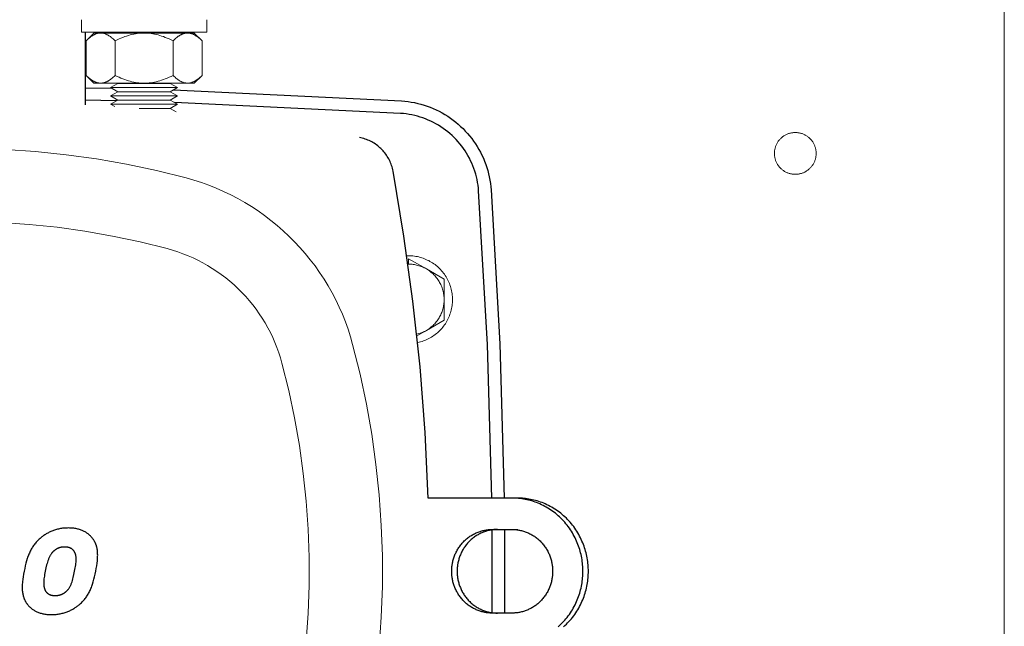
# Model space of a CAD drawing. Units: millimetres. Extents: x -1752 to 4008, y -2030 to 3600.
# Drawn here: x 1344 to 1580, y 2793 to 2938 of the extents above; entities that cross this region are included whole.
import ezdxf

# ---------------------------------------------------------------- set-up
doc = ezdxf.new("R2010")
doc.units = ezdxf.units.MM
doc.layers.add('Make2D$Visible$Curves$0', color=254, linetype='Continuous', lineweight=0, true_color=0xbebebe)
doc.layers.add('Make2D$Visible$Curves$3DCPCOLOR254', color=7, linetype='Continuous', lineweight=0, true_color=0xd6d6d6)
for name, color, linetype, true_color in [('Make2D$Visible$Curves$1', 7, 'Continuous', 0x000000), ('Make2D$Visible$Curves$2', 7, 'Continuous', 0x000000), ('Make2D$Visible$Curves$3', 7, 'Continuous', 0x000000), ('Make2D$Visible$Curves$3DCPCOLOR250', 250, 'Continuous', 0x333333)]:
    doc.layers.add(name, color=color, linetype=linetype, true_color=true_color)

msp = doc.modelspace()

# ---------------------------------------------------------------- linework, layer by layer
at = {"layer": 'Make2D$Visible$Curves$0', "color": 0}
for points in [[(1359.23, 2935.38), (1359.23, 2938.38)], [(1389.23, 2938.38), (1389.23, 2935.38)], [(1359.23, 2935.38), (1374.23, 2935.38)], [(1363.84, 2935.18), (1363.73, 2935.18), (1363.63, 2935.18), (1363.53, 2935.17), (1363.42, 2935.16), (1363.32, 2935.14), (1363.22, 2935.12), (1363.11, 2935.1), (1363.01, 2935.07), (1362.9, 2935.04), (1362.8, 2935.01), (1362.7, 2934.97), (1362.59, 2934.93), (1362.49, 2934.88), (1362.38, 2934.84), (1362.28, 2934.78), (1362.17, 2934.73), (1362.06, 2934.67), (1361.96, 2934.61), (1361.85, 2934.54), (1361.74, 2934.47), (1361.63, 2934.4), (1361.52, 2934.32), (1361.41, 2934.24), (1361.3, 2934.15), (1361.08, 2933.97), (1360.85, 2933.77), (1360.61, 2933.56), (1360.37, 2933.33)], [(1360.37, 2933.33), (1362.23, 2935.18)], [(1362.23, 2935.18), (1363.84, 2935.18)], [(1367.3, 2933.33), (1367.06, 2933.56), (1366.83, 2933.77), (1366.6, 2933.97), (1366.38, 2934.15), (1366.27, 2934.24), (1366.16, 2934.32), (1366.05, 2934.4), (1365.94, 2934.47), (1365.83, 2934.54), (1365.72, 2934.61), (1365.61, 2934.67), (1365.51, 2934.73), (1365.4, 2934.78), (1365.3, 2934.84), (1365.19, 2934.88), (1365.09, 2934.93), (1364.98, 2934.97), (1364.88, 2935.01), (1364.77, 2935.04), (1364.67, 2935.07), (1364.57, 2935.1), (1364.46, 2935.12), (1364.36, 2935.14), (1364.25, 2935.16), (1364.15, 2935.17), (1364.05, 2935.18), (1363.94, 2935.18), (1363.84, 2935.18)], [(1363.84, 2935.18), (1374.23, 2935.18)], [(1374.23, 2935.18), (1373.81, 2935.18), (1373.4, 2935.16), (1372.99, 2935.12), (1372.57, 2935.07), (1372.15, 2935.01), (1371.74, 2934.93), (1371.32, 2934.84), (1370.89, 2934.73), (1370.47, 2934.61), (1370.04, 2934.47), (1369.6, 2934.32), (1369.15, 2934.15), (1368.7, 2933.97), (1368.25, 2933.77), (1367.78, 2933.56), (1367.3, 2933.33)], [(1374.23, 2935.38), (1389.23, 2935.38)], [(1381.16, 2933.33), (1380.68, 2933.56), (1380.22, 2933.77), (1379.76, 2933.97), (1379.31, 2934.15), (1378.86, 2934.32), (1378.43, 2934.47), (1378, 2934.61), (1377.57, 2934.73), (1377.15, 2934.84), (1376.73, 2934.93), (1376.31, 2935.01), (1375.89, 2935.07), (1375.48, 2935.12), (1375.06, 2935.16), (1374.65, 2935.18), (1374.23, 2935.18)], [(1374.23, 2935.18), (1384.62, 2935.18)], [(1384.62, 2935.18), (1384.52, 2935.18), (1384.42, 2935.18), (1384.31, 2935.17), (1384.21, 2935.16), (1384.1, 2935.14), (1384, 2935.12), (1383.9, 2935.1), (1383.79, 2935.07), (1383.69, 2935.04), (1383.59, 2935.01), (1383.48, 2934.97), (1383.38, 2934.93), (1383.27, 2934.88), (1383.17, 2934.84), (1383.06, 2934.78), (1382.95, 2934.73), (1382.85, 2934.67), (1382.74, 2934.61), (1382.63, 2934.54), (1382.53, 2934.47), (1382.42, 2934.4), (1382.31, 2934.32), (1382.2, 2934.24), (1382.09, 2934.15), (1381.86, 2933.97), (1381.63, 2933.77), (1381.4, 2933.56), (1381.16, 2933.33)], [(1388.09, 2933.33), (1387.85, 2933.56), (1387.62, 2933.77), (1387.39, 2933.97), (1387.16, 2934.15), (1387.05, 2934.24), (1386.94, 2934.32), (1386.83, 2934.4), (1386.72, 2934.47), (1386.61, 2934.54), (1386.51, 2934.61), (1386.4, 2934.67), (1386.29, 2934.73), (1386.19, 2934.78), (1386.08, 2934.84), (1385.98, 2934.88), (1385.87, 2934.93), (1385.77, 2934.97), (1385.66, 2935.01), (1385.56, 2935.04), (1385.45, 2935.07), (1385.35, 2935.1), (1385.25, 2935.12), (1385.14, 2935.14), (1385.04, 2935.16), (1384.94, 2935.17), (1384.83, 2935.18), (1384.73, 2935.18), (1384.62, 2935.18)], [(1384.62, 2935.18), (1386.23, 2935.18)], [(1386.23, 2935.18), (1388.09, 2933.33)], [(1360.37, 2933.33), (1360.37, 2925.04)], [(1367.3, 2933.33), (1367.3, 2925.04)], [(1381.16, 2933.33), (1381.16, 2925.04)], [(1388.09, 2925.04), (1388.09, 2933.33)], [(1360.37, 2925.04), (1360.61, 2924.81), (1360.85, 2924.59), (1361.08, 2924.4), (1361.3, 2924.21), (1361.41, 2924.13), (1361.52, 2924.05), (1361.63, 2923.97), (1361.74, 2923.9), (1361.85, 2923.83), (1361.96, 2923.76), (1362.06, 2923.7), (1362.17, 2923.64), (1362.28, 2923.58), (1362.38, 2923.53), (1362.49, 2923.49), (1362.59, 2923.44), (1362.7, 2923.4), (1362.8, 2923.36), (1362.9, 2923.33), (1363.01, 2923.3), (1363.11, 2923.27), (1363.22, 2923.25), (1363.32, 2923.23), (1363.42, 2923.21), (1363.53, 2923.2), (1363.63, 2923.19), (1363.73, 2923.19), (1363.84, 2923.18)], [(1362.23, 2923.18), (1360.37, 2925.04)], [(1363.84, 2923.18), (1362.23, 2923.18)], [(1363.84, 2923.18), (1363.94, 2923.19), (1364.05, 2923.19), (1364.15, 2923.2), (1364.25, 2923.21), (1364.36, 2923.23), (1364.46, 2923.25), (1364.57, 2923.27), (1364.67, 2923.3), (1364.77, 2923.33), (1364.88, 2923.36), (1364.98, 2923.4), (1365.09, 2923.44), (1365.19, 2923.49), (1365.3, 2923.53), (1365.4, 2923.58), (1365.51, 2923.64), (1365.61, 2923.7), (1365.72, 2923.76), (1365.83, 2923.83), (1365.94, 2923.9), (1366.05, 2923.97), (1366.16, 2924.05), (1366.27, 2924.13), (1366.38, 2924.21), (1366.6, 2924.4), (1366.83, 2924.59), (1367.06, 2924.81), (1367.3, 2925.04)], [(1374.23, 2923.18), (1363.84, 2923.18)], [(1366.23, 2922.13), (1367.96, 2923.13)], [(1367.3, 2925.04), (1367.78, 2924.81), (1368.25, 2924.59), (1368.7, 2924.4), (1369.15, 2924.21), (1369.6, 2924.05), (1370.04, 2923.9), (1370.47, 2923.76), (1370.89, 2923.64), (1371.32, 2923.53), (1371.74, 2923.44), (1372.15, 2923.36), (1372.57, 2923.3), (1372.99, 2923.25), (1373.4, 2923.21), (1373.81, 2923.19), (1374.23, 2923.18)], [(1367.96, 2923.13), (1380.5, 2923.13)], [(1374.23, 2923.18), (1374.65, 2923.19), (1375.06, 2923.21), (1375.48, 2923.25), (1375.89, 2923.3), (1376.31, 2923.36), (1376.73, 2923.44), (1377.15, 2923.53), (1377.57, 2923.64), (1378, 2923.76), (1378.43, 2923.9), (1378.86, 2924.05), (1379.31, 2924.21), (1379.76, 2924.4), (1380.22, 2924.59), (1380.68, 2924.81), (1381.16, 2925.04)], [(1384.62, 2923.18), (1374.23, 2923.18)], [(1380.5, 2923.13), (1382.23, 2922.13)], [(1381.16, 2925.04), (1381.4, 2924.81), (1381.63, 2924.59), (1381.86, 2924.4), (1382.09, 2924.21), (1382.2, 2924.13), (1382.31, 2924.05), (1382.42, 2923.97), (1382.53, 2923.9), (1382.63, 2923.83), (1382.74, 2923.76), (1382.85, 2923.7), (1382.95, 2923.64), (1383.06, 2923.58), (1383.17, 2923.53), (1383.27, 2923.49), (1383.38, 2923.44), (1383.48, 2923.4), (1383.59, 2923.36), (1383.69, 2923.33), (1383.79, 2923.3), (1383.9, 2923.27), (1384, 2923.25), (1384.1, 2923.23), (1384.21, 2923.21), (1384.31, 2923.2), (1384.42, 2923.19), (1384.52, 2923.19), (1384.62, 2923.18)], [(1384.62, 2923.18), (1384.73, 2923.19), (1384.83, 2923.19), (1384.94, 2923.2), (1385.04, 2923.21), (1385.14, 2923.23), (1385.25, 2923.25), (1385.35, 2923.27), (1385.45, 2923.3), (1385.56, 2923.33), (1385.66, 2923.36), (1385.77, 2923.4), (1385.87, 2923.44), (1385.98, 2923.49), (1386.08, 2923.53), (1386.19, 2923.58), (1386.29, 2923.64), (1386.4, 2923.7), (1386.51, 2923.76), (1386.61, 2923.83), (1386.72, 2923.9), (1386.83, 2923.97), (1386.94, 2924.05), (1387.05, 2924.13), (1387.16, 2924.21), (1387.39, 2924.4), (1387.62, 2924.59), (1387.85, 2924.81), (1388.09, 2925.04)], [(1386.23, 2923.18), (1384.62, 2923.18)], [(1388.09, 2925.04), (1386.23, 2923.18)], [(1366.23, 2922.13), (1382.23, 2922.13)], [(1367.96, 2921.13), (1366.23, 2922.13)], [(1366.23, 2920.13), (1367.96, 2921.13)], [(1367.96, 2921.13), (1380.5, 2921.13)], [(1382.23, 2922.13), (1380.5, 2921.13)], [(1380.5, 2921.13), (1382.23, 2920.13)], [(1366.23, 2920.13), (1382.23, 2920.13)], [(1367.96, 2919.13), (1366.23, 2920.13)], [(1366.23, 2918.13), (1367.96, 2919.13)], [(1367.96, 2919.13), (1380.5, 2919.13)], [(1382.23, 2920.13), (1380.5, 2919.13)], [(1380.5, 2919.13), (1382.23, 2918.13)], [(1366.23, 2918.13), (1382.23, 2918.13)], [(1367.2, 2917.57), (1366.23, 2918.13)], [(1373.02, 2917.13), (1380.5, 2917.13)], [(1382.23, 2918.13), (1380.5, 2917.13)], [(1380.5, 2917.13), (1381.88, 2916.34)]]:
    msp.add_lwpolyline(points, dxfattribs=at)
at = {"layer": 'Make2D$Visible$Curves$0', "color": 126, "true_color": 0x008060}
for points in [[(1384.3, 2900.5), (1377.2, 2902.26), (1370.03, 2903.78), (1362.82, 2905.05), (1355.57, 2906.07), (1348.29, 2906.83), (1340.98, 2907.34), (1333.66, 2907.6), (1326.34, 2907.6), (1319.02, 2907.34), (1311.71, 2906.83), (1304.43, 2906.07), (1297.18, 2905.05), (1289.97, 2903.78), (1282.8, 2902.26), (1275.7, 2900.5)], [(1424.12, 2860.68), (1423.59, 2862.51), (1423.01, 2864.32), (1422.37, 2866.11), (1421.66, 2867.88), (1420.9, 2869.62), (1420.07, 2871.33), (1419.19, 2873.02), (1418.26, 2874.68), (1417.27, 2876.3), (1416.22, 2877.89), (1415.12, 2879.44), (1413.97, 2880.95), (1412.77, 2882.43), (1411.52, 2883.86), (1410.22, 2885.25), (1408.87, 2886.6), (1407.48, 2887.89), (1406.05, 2889.15), (1404.57, 2890.35), (1403.06, 2891.5), (1401.51, 2892.6), (1399.92, 2893.64), (1398.3, 2894.64), (1396.64, 2895.57), (1394.96, 2896.45), (1393.24, 2897.28), (1391.5, 2898.04), (1389.73, 2898.74), (1387.94, 2899.39), (1386.13, 2899.97), (1384.3, 2900.5)], [(1280.22, 2883.59), (1286.73, 2885.21), (1293.3, 2886.6), (1299.91, 2887.77), (1306.56, 2888.7), (1313.24, 2889.4), (1319.93, 2889.87), (1326.64, 2890.1), (1333.36, 2890.1), (1340.07, 2889.87), (1346.76, 2889.4), (1353.44, 2888.7), (1360.09, 2887.77), (1366.7, 2886.6), (1373.27, 2885.21), (1379.78, 2883.59)], [(1379.78, 2883.59), (1381.04, 2883.23), (1382.29, 2882.83), (1383.52, 2882.38), (1384.74, 2881.9), (1385.94, 2881.37), (1387.12, 2880.8), (1388.28, 2880.2), (1389.42, 2879.55), (1390.54, 2878.87), (1391.64, 2878.15), (1392.7, 2877.39), (1393.75, 2876.6), (1394.76, 2875.77), (1395.75, 2874.91), (1396.71, 2874.01), (1397.63, 2873.09), (1398.53, 2872.13), (1399.39, 2871.14), (1400.22, 2870.13), (1401.01, 2869.08), (1401.77, 2868.02), (1402.49, 2866.92), (1403.17, 2865.8), (1403.82, 2864.66), (1404.43, 2863.5), (1404.99, 2862.32), (1405.52, 2861.12), (1406, 2859.9), (1406.45, 2858.67), (1406.85, 2857.42), (1407.21, 2856.16)], [(1424.12, 2752.08), (1425.88, 2759.18), (1427.4, 2766.35), (1428.67, 2773.56), (1429.69, 2780.81), (1430.45, 2788.09), (1430.96, 2795.4), (1431.22, 2802.72), (1431.22, 2810.04), (1430.96, 2817.36), (1430.45, 2824.66), (1429.69, 2831.95), (1428.67, 2839.2), (1427.4, 2846.41), (1425.88, 2853.58), (1424.12, 2860.68)], [(1407.21, 2856.16), (1408.83, 2849.65), (1410.22, 2843.08), (1411.39, 2836.47), (1412.32, 2829.82), (1413.02, 2823.14), (1413.49, 2816.45), (1413.72, 2809.74), (1413.72, 2803.02), (1413.49, 2796.31), (1413.02, 2789.62), (1412.32, 2782.94), (1411.39, 2776.29), (1410.22, 2769.68), (1408.83, 2763.11), (1407.21, 2756.6)]]:
    msp.add_lwpolyline(points, dxfattribs=at)
at = {"layer": 'Make2D$Visible$Curves$1', "color": 251, "true_color": 0x545454}
for points in [[(1367.64, 2918.94), (1360.15, 2919.1)], [(1435.6, 2915.95), (1381.48, 2918.57)], [(1454.26, 2897.42), (1454.2, 2898.1), (1454.11, 2898.77), (1454.01, 2899.45), (1453.88, 2900.12), (1453.72, 2900.79), (1453.55, 2901.45), (1453.35, 2902.1), (1453.13, 2902.75), (1452.89, 2903.39), (1452.63, 2904.02), (1452.34, 2904.64), (1452.04, 2905.25), (1451.71, 2905.85), (1451.36, 2906.44), (1451, 2907.01), (1450.61, 2907.58), (1450.21, 2908.13), (1449.78, 2908.66), (1449.34, 2909.18), (1448.88, 2909.69), (1448.41, 2910.18), (1447.91, 2910.65), (1447.4, 2911.11), (1446.88, 2911.55), (1446.34, 2911.97), (1445.79, 2912.37), (1445.22, 2912.75), (1444.64, 2913.11), (1444.05, 2913.46), (1443.45, 2913.78), (1442.84, 2914.08), (1442.22, 2914.36), (1441.58, 2914.62), (1440.94, 2914.86), (1440.29, 2915.08), (1439.64, 2915.27), (1438.98, 2915.44), (1438.31, 2915.59), (1437.64, 2915.71), (1436.96, 2915.82), (1436.29, 2915.89), (1435.6, 2915.95)], [(1433.78, 2902.13), (1433.72, 2902.47), (1433.64, 2902.81), (1433.54, 2903.14), (1433.44, 2903.47), (1433.33, 2903.79), (1433.2, 2904.12), (1433.07, 2904.43), (1432.92, 2904.75), (1432.76, 2905.05), (1432.59, 2905.35), (1432.41, 2905.65), (1432.23, 2905.94), (1432.03, 2906.22), (1431.82, 2906.5), (1431.6, 2906.76), (1431.38, 2907.02), (1431.14, 2907.28), (1430.9, 2907.52), (1430.64, 2907.75), (1430.38, 2907.98), (1430.12, 2908.2), (1429.84, 2908.41), (1429.56, 2908.61), (1429.27, 2908.79), (1428.97, 2908.97), (1428.67, 2909.14), (1428.37, 2909.3), (1428.05, 2909.45), (1427.74, 2909.58), (1427.42, 2909.71), (1427.09, 2909.82), (1426.76, 2909.92), (1426.43, 2910.02), (1426.09, 2910.09), (1425.75, 2910.16)], [(1442.21, 2823.88), (1441.46, 2839.62), (1440.24, 2855.32), (1438.55, 2870.99), (1436.4, 2886.6), (1433.78, 2902.13)], [(1457.38, 2823.88), (1456.35, 2860.67), (1454.26, 2897.42)], [(1444.18, 2823.88), (1442.21, 2823.88)], [(1445.48, 2823.88), (1444.18, 2823.88)], [(1462.3, 2823.88), (1445.48, 2823.88)], [(1479.21, 2806.38), (1479.2, 2806.77), (1479.19, 2807.16), (1479.17, 2807.55), (1479.14, 2807.95), (1479.1, 2808.35), (1479.05, 2808.75), (1478.99, 2809.16), (1478.92, 2809.56), (1478.85, 2809.97), (1478.76, 2810.38), (1478.66, 2810.79), (1478.55, 2811.19), (1478.44, 2811.6), (1478.31, 2812.01), (1478.17, 2812.42), (1478.02, 2812.82), (1477.86, 2813.22), (1477.69, 2813.62), (1477.51, 2814.02), (1477.32, 2814.42), (1477.12, 2814.81), (1476.9, 2815.2), (1476.68, 2815.58), (1476.45, 2815.96), (1476.21, 2816.33), (1475.96, 2816.69), (1475.7, 2817.06), (1475.43, 2817.41), (1475.15, 2817.76), (1474.86, 2818.1), (1474.56, 2818.43), (1474.25, 2818.75), (1473.94, 2819.07), (1473.62, 2819.38), (1473.29, 2819.68), (1472.96, 2819.97), (1472.61, 2820.25), (1472.27, 2820.52), (1471.91, 2820.78), (1471.55, 2821.03), (1471.19, 2821.27), (1470.82, 2821.5), (1470.44, 2821.72), (1470.07, 2821.92), (1469.68, 2822.12), (1469.3, 2822.31), (1468.91, 2822.49), (1468.52, 2822.65), (1468.13, 2822.81), (1467.74, 2822.95), (1467.35, 2823.08), (1466.95, 2823.2), (1466.56, 2823.32), (1466.16, 2823.42), (1465.77, 2823.51), (1465.38, 2823.59), (1464.99, 2823.66), (1464.6, 2823.72), (1464.21, 2823.77), (1463.82, 2823.81), (1463.44, 2823.84), (1463.06, 2823.86), (1462.68, 2823.88), (1462.3, 2823.88)], [(1463.6, 2823.88), (1462.3, 2823.88)], [(1480.5, 2806.38), (1480.5, 2806.77), (1480.48, 2807.16), (1480.46, 2807.55), (1480.43, 2807.95), (1480.39, 2808.35), (1480.34, 2808.75), (1480.29, 2809.16), (1480.22, 2809.56), (1480.14, 2809.97), (1480.05, 2810.38), (1479.96, 2810.79), (1479.85, 2811.19), (1479.73, 2811.6), (1479.6, 2812.01), (1479.46, 2812.42), (1479.31, 2812.82), (1479.15, 2813.22), (1478.98, 2813.62), (1478.8, 2814.02), (1478.61, 2814.42), (1478.41, 2814.81), (1478.2, 2815.2), (1477.98, 2815.58), (1477.74, 2815.96), (1477.5, 2816.33), (1477.25, 2816.69), (1476.99, 2817.06), (1476.72, 2817.41), (1476.44, 2817.76), (1476.15, 2818.1), (1475.85, 2818.43), (1475.55, 2818.75), (1475.24, 2819.07), (1474.91, 2819.38), (1474.59, 2819.68), (1474.25, 2819.97), (1473.91, 2820.25), (1473.56, 2820.52), (1473.21, 2820.78), (1472.85, 2821.03), (1472.48, 2821.27), (1472.11, 2821.5), (1471.74, 2821.72), (1471.36, 2821.92), (1470.98, 2822.12), (1470.59, 2822.31), (1470.21, 2822.49), (1469.82, 2822.65), (1469.43, 2822.81), (1469.04, 2822.95), (1468.64, 2823.08), (1468.25, 2823.2), (1467.85, 2823.32), (1467.46, 2823.42), (1467.07, 2823.51), (1466.67, 2823.59), (1466.28, 2823.66), (1465.89, 2823.72), (1465.5, 2823.77), (1465.12, 2823.81), (1464.73, 2823.84), (1464.35, 2823.86), (1463.97, 2823.88), (1463.6, 2823.88)], [(1447.81, 2806.38), (1447.82, 2806.6), (1447.82, 2806.83), (1447.84, 2807.05), (1447.85, 2807.28), (1447.87, 2807.51), (1447.9, 2807.74), (1447.94, 2807.97), (1447.97, 2808.2), (1448.02, 2808.43), (1448.07, 2808.66), (1448.12, 2808.9), (1448.19, 2809.13), (1448.25, 2809.36), (1448.33, 2809.6), (1448.41, 2809.83), (1448.49, 2810.06), (1448.58, 2810.29), (1448.68, 2810.52), (1448.78, 2810.75), (1448.89, 2810.97), (1449.01, 2811.2), (1449.13, 2811.42), (1449.26, 2811.64), (1449.39, 2811.85), (1449.53, 2812.06), (1449.67, 2812.27), (1449.82, 2812.48), (1449.97, 2812.68), (1450.13, 2812.88), (1450.3, 2813.08), (1450.47, 2813.27), (1450.64, 2813.45), (1450.82, 2813.63), (1451.01, 2813.81), (1451.19, 2813.98), (1451.38, 2814.14), (1451.58, 2814.3), (1451.78, 2814.46), (1451.98, 2814.61), (1452.19, 2814.75), (1452.4, 2814.89), (1452.61, 2815.02), (1452.82, 2815.14), (1453.04, 2815.26), (1453.25, 2815.38), (1453.47, 2815.48), (1453.69, 2815.58), (1453.92, 2815.68), (1454.14, 2815.77), (1454.36, 2815.85), (1454.59, 2815.92), (1454.81, 2815.99), (1455.04, 2816.06), (1455.27, 2816.11), (1455.49, 2816.17), (1455.71, 2816.21), (1455.94, 2816.25), (1456.16, 2816.29), (1456.38, 2816.32), (1456.6, 2816.34), (1456.82, 2816.36), (1457.04, 2816.37), (1457.26, 2816.38), (1457.47, 2816.38)], [(1458.77, 2816.38), (1458.55, 2816.38), (1458.34, 2816.37), (1458.12, 2816.36), (1457.9, 2816.34), (1457.68, 2816.32), (1457.46, 2816.29), (1457.23, 2816.25), (1457.01, 2816.21), (1456.78, 2816.17), (1456.56, 2816.11), (1456.33, 2816.06), (1456.11, 2815.99), (1455.88, 2815.92), (1455.66, 2815.85), (1455.43, 2815.77), (1455.21, 2815.68), (1454.99, 2815.58), (1454.77, 2815.48), (1454.55, 2815.38), (1454.33, 2815.26), (1454.11, 2815.14), (1453.9, 2815.02), (1453.69, 2814.89), (1453.48, 2814.75), (1453.28, 2814.61), (1453.07, 2814.46), (1452.87, 2814.3), (1452.68, 2814.14), (1452.49, 2813.98), (1452.3, 2813.81), (1452.12, 2813.63), (1451.94, 2813.45), (1451.76, 2813.27), (1451.59, 2813.08), (1451.43, 2812.88), (1451.27, 2812.68), (1451.11, 2812.48), (1450.96, 2812.27), (1450.82, 2812.06), (1450.68, 2811.85), (1450.55, 2811.64), (1450.42, 2811.42), (1450.3, 2811.2), (1450.19, 2810.97), (1450.08, 2810.75), (1449.97, 2810.52), (1449.88, 2810.29), (1449.79, 2810.06), (1449.7, 2809.83), (1449.62, 2809.6), (1449.55, 2809.36), (1449.48, 2809.13), (1449.42, 2808.9), (1449.36, 2808.66), (1449.31, 2808.43), (1449.27, 2808.2), (1449.23, 2807.97), (1449.2, 2807.74), (1449.17, 2807.51), (1449.15, 2807.28), (1449.13, 2807.05), (1449.12, 2806.83), (1449.11, 2806.6), (1449.11, 2806.38)], [(1457.46, 2796.38), (1457.46, 2816.38)], [(1457.47, 2816.38), (1462.3, 2816.38)], [(1462.3, 2816.38), (1462.52, 2816.38), (1462.73, 2816.37), (1462.95, 2816.36), (1463.17, 2816.34), (1463.39, 2816.32), (1463.61, 2816.29), (1463.84, 2816.25), (1464.06, 2816.21), (1464.28, 2816.17), (1464.51, 2816.11), (1464.73, 2816.06), (1464.96, 2815.99), (1465.19, 2815.92), (1465.41, 2815.85), (1465.63, 2815.77), (1465.86, 2815.68), (1466.08, 2815.58), (1466.3, 2815.48), (1466.52, 2815.38), (1466.74, 2815.26), (1466.95, 2815.14), (1467.17, 2815.02), (1467.38, 2814.89), (1467.59, 2814.75), (1467.79, 2814.61), (1468, 2814.46), (1468.19, 2814.3), (1468.39, 2814.14), (1468.58, 2813.98), (1468.77, 2813.81), (1468.95, 2813.63), (1469.13, 2813.45), (1469.31, 2813.27), (1469.48, 2813.08), (1469.64, 2812.88), (1469.8, 2812.68), (1469.96, 2812.48), (1470.1, 2812.27), (1470.25, 2812.06), (1470.39, 2811.85), (1470.52, 2811.64), (1470.65, 2811.42), (1470.77, 2811.2), (1470.88, 2810.97), (1470.99, 2810.75), (1471.09, 2810.52), (1471.19, 2810.29), (1471.28, 2810.06), (1471.37, 2809.83), (1471.45, 2809.6), (1471.52, 2809.36), (1471.59, 2809.13), (1471.65, 2808.9), (1471.71, 2808.66), (1471.76, 2808.43), (1471.8, 2808.2), (1471.84, 2807.97), (1471.87, 2807.74), (1471.9, 2807.51), (1471.92, 2807.28), (1471.94, 2807.05), (1471.95, 2806.83), (1471.96, 2806.6), (1471.96, 2806.38)], [(1462.3, 2816.38), (1463.6, 2816.38)], [(1457.47, 2796.38), (1457.26, 2796.38), (1457.04, 2796.39), (1456.82, 2796.4), (1456.6, 2796.42), (1456.38, 2796.44), (1456.16, 2796.47), (1455.94, 2796.51), (1455.71, 2796.55), (1455.49, 2796.59), (1455.27, 2796.64), (1455.04, 2796.7), (1454.81, 2796.77), (1454.59, 2796.84), (1454.36, 2796.91), (1454.14, 2796.99), (1453.92, 2797.08), (1453.69, 2797.18), (1453.47, 2797.28), (1453.25, 2797.38), (1453.04, 2797.5), (1452.82, 2797.62), (1452.61, 2797.74), (1452.4, 2797.87), (1452.19, 2798.01), (1451.98, 2798.15), (1451.78, 2798.3), (1451.58, 2798.46), (1451.38, 2798.62), (1451.19, 2798.78), (1451.01, 2798.95), (1450.82, 2799.13), (1450.64, 2799.31), (1450.47, 2799.49), (1450.3, 2799.68), (1450.13, 2799.88), (1449.97, 2800.08), (1449.82, 2800.28), (1449.67, 2800.48), (1449.53, 2800.69), (1449.39, 2800.91), (1449.26, 2801.12), (1449.13, 2801.34), (1449.01, 2801.56), (1448.89, 2801.79), (1448.78, 2802.01), (1448.68, 2802.24), (1448.58, 2802.47), (1448.49, 2802.7), (1448.41, 2802.93), (1448.33, 2803.16), (1448.25, 2803.39), (1448.19, 2803.63), (1448.12, 2803.86), (1448.07, 2804.09), (1448.02, 2804.33), (1447.97, 2804.56), (1447.94, 2804.79), (1447.9, 2805.02), (1447.87, 2805.25), (1447.85, 2805.48), (1447.84, 2805.71), (1447.82, 2805.93), (1447.82, 2806.16), (1447.81, 2806.38)], [(1449.11, 2806.38), (1449.11, 2806.16), (1449.12, 2805.93), (1449.13, 2805.71), (1449.15, 2805.48), (1449.17, 2805.25), (1449.2, 2805.02), (1449.23, 2804.79), (1449.27, 2804.56), (1449.31, 2804.33), (1449.36, 2804.09), (1449.42, 2803.86), (1449.48, 2803.63), (1449.55, 2803.39), (1449.62, 2803.16), (1449.7, 2802.93), (1449.79, 2802.7), (1449.88, 2802.47), (1449.97, 2802.24), (1450.08, 2802.01), (1450.19, 2801.79), (1450.3, 2801.56), (1450.42, 2801.34), (1450.55, 2801.12), (1450.68, 2800.91), (1450.82, 2800.69), (1450.96, 2800.48), (1451.11, 2800.28), (1451.27, 2800.08), (1451.43, 2799.88), (1451.59, 2799.68), (1451.76, 2799.49), (1451.94, 2799.31), (1452.12, 2799.13), (1452.3, 2798.95), (1452.49, 2798.78), (1452.68, 2798.62), (1452.87, 2798.46), (1453.07, 2798.3), (1453.28, 2798.15), (1453.48, 2798.01), (1453.69, 2797.87), (1453.9, 2797.74), (1454.11, 2797.62), (1454.33, 2797.5), (1454.55, 2797.38), (1454.77, 2797.28), (1454.99, 2797.18), (1455.21, 2797.08), (1455.43, 2796.99), (1455.66, 2796.91), (1455.88, 2796.84), (1456.11, 2796.77), (1456.33, 2796.7), (1456.56, 2796.64), (1456.78, 2796.59), (1457.01, 2796.55), (1457.23, 2796.51), (1457.46, 2796.47), (1457.68, 2796.44), (1457.9, 2796.42), (1458.12, 2796.4), (1458.34, 2796.39), (1458.55, 2796.38), (1458.77, 2796.38)], [(1471.96, 2806.38), (1471.96, 2806.16), (1471.95, 2805.93), (1471.94, 2805.71), (1471.92, 2805.48), (1471.9, 2805.25), (1471.87, 2805.02), (1471.84, 2804.79), (1471.8, 2804.56), (1471.76, 2804.33), (1471.71, 2804.09), (1471.65, 2803.86), (1471.59, 2803.63), (1471.52, 2803.39), (1471.45, 2803.16), (1471.37, 2802.93), (1471.28, 2802.7), (1471.19, 2802.47), (1471.09, 2802.24), (1470.99, 2802.01), (1470.88, 2801.79), (1470.77, 2801.56), (1470.65, 2801.34), (1470.52, 2801.12), (1470.39, 2800.91), (1470.25, 2800.69), (1470.1, 2800.48), (1469.96, 2800.28), (1469.8, 2800.08), (1469.64, 2799.88), (1469.48, 2799.68), (1469.31, 2799.49), (1469.13, 2799.31), (1468.95, 2799.13), (1468.77, 2798.95), (1468.58, 2798.78), (1468.39, 2798.62), (1468.19, 2798.46), (1468, 2798.3), (1467.79, 2798.15), (1467.59, 2798.01), (1467.38, 2797.87), (1467.17, 2797.74), (1466.95, 2797.62), (1466.74, 2797.5), (1466.52, 2797.38), (1466.3, 2797.28), (1466.08, 2797.18), (1465.86, 2797.08), (1465.63, 2796.99), (1465.41, 2796.91), (1465.19, 2796.84), (1464.96, 2796.77), (1464.73, 2796.7), (1464.51, 2796.64), (1464.28, 2796.59), (1464.06, 2796.55), (1463.84, 2796.51), (1463.61, 2796.47), (1463.39, 2796.44), (1463.17, 2796.42), (1462.95, 2796.4), (1462.73, 2796.39), (1462.52, 2796.38), (1462.3, 2796.38)], [(1473.29, 2793.08), (1473.62, 2793.38), (1473.94, 2793.69), (1474.25, 2794.01), (1474.56, 2794.33), (1474.86, 2794.66), (1475.15, 2795), (1475.43, 2795.35), (1475.7, 2795.7), (1475.96, 2796.06), (1476.21, 2796.43), (1476.45, 2796.8), (1476.68, 2797.18), (1476.9, 2797.56), (1477.12, 2797.95), (1477.32, 2798.34), (1477.51, 2798.74), (1477.69, 2799.13), (1477.86, 2799.53), (1478.02, 2799.94), (1478.17, 2800.34), (1478.31, 2800.75), (1478.44, 2801.16), (1478.55, 2801.56), (1478.66, 2801.97), (1478.76, 2802.38), (1478.85, 2802.79), (1478.92, 2803.2), (1478.99, 2803.6), (1479.05, 2804), (1479.1, 2804.41), (1479.14, 2804.81), (1479.17, 2805.2), (1479.19, 2805.6), (1479.2, 2805.99), (1479.21, 2806.38)], [(1474.59, 2793.08), (1474.91, 2793.38), (1475.24, 2793.69), (1475.55, 2794.01), (1475.85, 2794.33), (1476.15, 2794.66), (1476.44, 2795), (1476.72, 2795.35), (1476.99, 2795.7), (1477.25, 2796.06), (1477.5, 2796.43), (1477.74, 2796.8), (1477.98, 2797.18), (1478.2, 2797.56), (1478.41, 2797.95), (1478.61, 2798.34), (1478.8, 2798.74), (1478.98, 2799.13), (1479.15, 2799.53), (1479.31, 2799.94), (1479.46, 2800.34), (1479.6, 2800.75), (1479.73, 2801.16), (1479.85, 2801.56), (1479.96, 2801.97), (1480.05, 2802.38), (1480.14, 2802.79), (1480.22, 2803.2), (1480.29, 2803.6), (1480.34, 2804), (1480.39, 2804.41), (1480.43, 2804.81), (1480.46, 2805.2), (1480.48, 2805.6), (1480.5, 2805.99), (1480.5, 2806.38)], [(1462.3, 2796.38), (1457.47, 2796.38)]]:
    msp.add_lwpolyline(points, dxfattribs=at)
at = {"layer": 'Make2D$Visible$Curves$2', "color": 7, "true_color": 0xffffff}
for points in [[(1356.09, 2816.74), (1355.81, 2816.73), (1355.54, 2816.72), (1355.27, 2816.71), (1355.01, 2816.69), (1354.74, 2816.66), (1354.49, 2816.62), (1354.24, 2816.58), (1353.99, 2816.53), (1353.74, 2816.48), (1353.51, 2816.43), (1353.27, 2816.37), (1353.04, 2816.3), (1352.82, 2816.23), (1352.59, 2816.15), (1352.38, 2816.07), (1352.16, 2815.99), (1351.96, 2815.9), (1351.75, 2815.81), (1351.55, 2815.72), (1351.36, 2815.62), (1351.17, 2815.52), (1350.98, 2815.41), (1350.8, 2815.31), (1350.62, 2815.2), (1350.45, 2815.08), (1350.28, 2814.97), (1350.11, 2814.85), (1349.95, 2814.74), (1349.8, 2814.62), (1349.64, 2814.5), (1349.5, 2814.37), (1349.35, 2814.25)], [(1361.9, 2814.25), (1361.81, 2814.37), (1361.71, 2814.5), (1361.6, 2814.62), (1361.49, 2814.74), (1361.38, 2814.85), (1361.26, 2814.97), (1361.13, 2815.08), (1361, 2815.2), (1360.86, 2815.31), (1360.72, 2815.41), (1360.57, 2815.52), (1360.42, 2815.62), (1360.26, 2815.72), (1360.1, 2815.81), (1359.93, 2815.9), (1359.75, 2815.99), (1359.57, 2816.07), (1359.38, 2816.15), (1359.19, 2816.23), (1358.99, 2816.3), (1358.78, 2816.37), (1358.57, 2816.43), (1358.35, 2816.48), (1358.12, 2816.53), (1357.89, 2816.58), (1357.65, 2816.62), (1357.41, 2816.66), (1357.16, 2816.69), (1356.9, 2816.71), (1356.64, 2816.72), (1356.37, 2816.73), (1356.09, 2816.74)], [(1349.35, 2814.25), (1349.15, 2814.07), (1348.96, 2813.89), (1348.77, 2813.7), (1348.59, 2813.52), (1348.41, 2813.33), (1348.25, 2813.13), (1348.09, 2812.93), (1347.93, 2812.73), (1347.78, 2812.53), (1347.64, 2812.32), (1347.5, 2812.11), (1347.37, 2811.89), (1347.24, 2811.67), (1347.12, 2811.45), (1347, 2811.22), (1346.89, 2810.98), (1346.78, 2810.74), (1346.68, 2810.49), (1346.57, 2810.24), (1346.48, 2809.99), (1346.38, 2809.72), (1346.29, 2809.46), (1346.12, 2808.9), (1345.96, 2808.32), (1345.81, 2807.71), (1345.67, 2807.07), (1345.54, 2806.4)], [(1355.21, 2812.19), (1355.11, 2812.19), (1355.02, 2812.19), (1354.93, 2812.18), (1354.84, 2812.18), (1354.75, 2812.17), (1354.66, 2812.16), (1354.58, 2812.15), (1354.49, 2812.13), (1354.4, 2812.12), (1354.32, 2812.1), (1354.24, 2812.08), (1354.16, 2812.06), (1354.08, 2812.04), (1354, 2812.01), (1353.92, 2811.99), (1353.84, 2811.96), (1353.76, 2811.93), (1353.69, 2811.9), (1353.61, 2811.87), (1353.54, 2811.84), (1353.46, 2811.8), (1353.39, 2811.76), (1353.32, 2811.72), (1353.25, 2811.68), (1353.18, 2811.64), (1353.11, 2811.6), (1353.04, 2811.55), (1352.97, 2811.5), (1352.9, 2811.45), (1352.84, 2811.4), (1352.77, 2811.35), (1352.7, 2811.3)], [(1357.4, 2811.3), (1357.36, 2811.35), (1357.31, 2811.4), (1357.27, 2811.45), (1357.22, 2811.5), (1357.17, 2811.55), (1357.11, 2811.6), (1357.06, 2811.64), (1357.01, 2811.68), (1356.95, 2811.72), (1356.89, 2811.76), (1356.83, 2811.8), (1356.77, 2811.84), (1356.71, 2811.87), (1356.64, 2811.9), (1356.58, 2811.93), (1356.51, 2811.96), (1356.44, 2811.99), (1356.37, 2812.01), (1356.3, 2812.04), (1356.22, 2812.06), (1356.15, 2812.08), (1356.07, 2812.1), (1355.99, 2812.12), (1355.91, 2812.13), (1355.83, 2812.15), (1355.75, 2812.16), (1355.66, 2812.17), (1355.57, 2812.18), (1355.49, 2812.18), (1355.39, 2812.19), (1355.3, 2812.19), (1355.21, 2812.19)], [(1362.67, 2806.4), (1362.79, 2807.07), (1362.9, 2807.71), (1362.99, 2808.32), (1363.05, 2808.9), (1363.08, 2809.18), (1363.1, 2809.46), (1363.11, 2809.72), (1363.12, 2809.99), (1363.13, 2810.24), (1363.12, 2810.49), (1363.11, 2810.74), (1363.1, 2810.98), (1363.08, 2811.22), (1363.05, 2811.45), (1363.01, 2811.67), (1362.97, 2811.89), (1362.92, 2812.11), (1362.9, 2812.22), (1362.87, 2812.32), (1362.84, 2812.43), (1362.81, 2812.53), (1362.77, 2812.63), (1362.74, 2812.73), (1362.7, 2812.83), (1362.66, 2812.93), (1362.62, 2813.03), (1362.58, 2813.13), (1362.53, 2813.23), (1362.48, 2813.33), (1362.43, 2813.42), (1362.38, 2813.52), (1362.33, 2813.61), (1362.28, 2813.7), (1362.22, 2813.8), (1362.16, 2813.89), (1362.1, 2813.98), (1362.04, 2814.07), (1361.97, 2814.16), (1361.9, 2814.25)], [(1352.7, 2811.3), (1352.65, 2811.25), (1352.59, 2811.2), (1352.53, 2811.14), (1352.48, 2811.09), (1352.42, 2811.04), (1352.37, 2810.98), (1352.32, 2810.93), (1352.27, 2810.87), (1352.22, 2810.81), (1352.17, 2810.75), (1352.12, 2810.69), (1352.08, 2810.63), (1351.99, 2810.51), (1351.9, 2810.38), (1351.82, 2810.25), (1351.74, 2810.12), (1351.66, 2809.98), (1351.59, 2809.84), (1351.52, 2809.69), (1351.45, 2809.55), (1351.39, 2809.4), (1351.33, 2809.24), (1351.27, 2809.08), (1351.21, 2808.92), (1351.11, 2808.59), (1351.01, 2808.25), (1350.91, 2807.9), (1350.74, 2807.17), (1350.59, 2806.4)], [(1357.62, 2806.4), (1357.76, 2807.17), (1357.82, 2807.54), (1357.88, 2807.9), (1357.92, 2808.25), (1357.95, 2808.59), (1357.97, 2808.76), (1357.97, 2808.92), (1357.98, 2809.08), (1357.98, 2809.24), (1357.98, 2809.4), (1357.97, 2809.55), (1357.97, 2809.69), (1357.95, 2809.84), (1357.93, 2809.98), (1357.92, 2810.05), (1357.91, 2810.12), (1357.9, 2810.19), (1357.88, 2810.25), (1357.87, 2810.32), (1357.85, 2810.38), (1357.83, 2810.45), (1357.82, 2810.51), (1357.79, 2810.57), (1357.77, 2810.63), (1357.75, 2810.69), (1357.73, 2810.75), (1357.7, 2810.81), (1357.67, 2810.87), (1357.64, 2810.93), (1357.62, 2810.98), (1357.58, 2811.04), (1357.55, 2811.09), (1357.52, 2811.14), (1357.48, 2811.2), (1357.44, 2811.25), (1357.4, 2811.3)], [(1345.54, 2806.4), (1345.41, 2805.72), (1345.3, 2805.08), (1345.22, 2804.46), (1345.15, 2803.88), (1345.12, 2803.59), (1345.1, 2803.32), (1345.09, 2803.05), (1345.08, 2802.78), (1345.07, 2802.52), (1345.08, 2802.27), (1345.09, 2802.02), (1345.1, 2801.78), (1345.12, 2801.55), (1345.15, 2801.32), (1345.19, 2801.09), (1345.23, 2800.87), (1345.27, 2800.65), (1345.3, 2800.55), (1345.33, 2800.44), (1345.36, 2800.33), (1345.39, 2800.23), (1345.43, 2800.13), (1345.46, 2800.03), (1345.5, 2799.93), (1345.54, 2799.83), (1345.58, 2799.73), (1345.62, 2799.63), (1345.67, 2799.53), (1345.72, 2799.43), (1345.76, 2799.34), (1345.82, 2799.24), (1345.87, 2799.15), (1345.92, 2799.06), (1345.98, 2798.96), (1346.04, 2798.87), (1346.1, 2798.78), (1346.16, 2798.69), (1346.23, 2798.6), (1346.3, 2798.51)], [(1350.59, 2806.4), (1350.44, 2805.63), (1350.38, 2805.25), (1350.33, 2804.89), (1350.28, 2804.54), (1350.25, 2804.19), (1350.24, 2804.02), (1350.23, 2803.86), (1350.22, 2803.7), (1350.22, 2803.54), (1350.22, 2803.38), (1350.23, 2803.23), (1350.24, 2803.08), (1350.25, 2802.93), (1350.27, 2802.79), (1350.28, 2802.72), (1350.29, 2802.65), (1350.3, 2802.58), (1350.32, 2802.51), (1350.33, 2802.45), (1350.35, 2802.38), (1350.37, 2802.32), (1350.38, 2802.25), (1350.4, 2802.19), (1350.43, 2802.13), (1350.45, 2802.07), (1350.47, 2802.01), (1350.5, 2801.95), (1350.53, 2801.89), (1350.55, 2801.83), (1350.58, 2801.78), (1350.61, 2801.72), (1350.65, 2801.67), (1350.68, 2801.62), (1350.72, 2801.56), (1350.75, 2801.51), (1350.79, 2801.46)], [(1355.49, 2801.46), (1355.55, 2801.51), (1355.61, 2801.56), (1355.67, 2801.62), (1355.72, 2801.67), (1355.77, 2801.72), (1355.83, 2801.78), (1355.88, 2801.83), (1355.93, 2801.89), (1355.98, 2801.95), (1356.03, 2802.01), (1356.07, 2802.07), (1356.12, 2802.13), (1356.21, 2802.25), (1356.3, 2802.38), (1356.38, 2802.51), (1356.46, 2802.65), (1356.54, 2802.79), (1356.61, 2802.93), (1356.68, 2803.08), (1356.75, 2803.23), (1356.81, 2803.38), (1356.87, 2803.54), (1356.93, 2803.7), (1356.99, 2803.86), (1357.1, 2804.19), (1357.2, 2804.54), (1357.29, 2804.89), (1357.46, 2805.63), (1357.62, 2806.4)], [(1358.84, 2798.51), (1359.05, 2798.69), (1359.24, 2798.87), (1359.43, 2799.06), (1359.61, 2799.24), (1359.78, 2799.43), (1359.95, 2799.63), (1360.11, 2799.83), (1360.27, 2800.03), (1360.42, 2800.23), (1360.56, 2800.44), (1360.7, 2800.65), (1360.83, 2800.87), (1360.96, 2801.09), (1361.08, 2801.32), (1361.2, 2801.55), (1361.31, 2801.78), (1361.42, 2802.02), (1361.52, 2802.27), (1361.63, 2802.52), (1361.72, 2802.78), (1361.82, 2803.05), (1361.91, 2803.32), (1362.08, 2803.88), (1362.24, 2804.46), (1362.39, 2805.08), (1362.53, 2805.72), (1362.67, 2806.4)], [(1350.79, 2801.46), (1350.84, 2801.41), (1350.88, 2801.36), (1350.93, 2801.31), (1350.98, 2801.26), (1351.03, 2801.21), (1351.08, 2801.16), (1351.13, 2801.12), (1351.19, 2801.08), (1351.24, 2801.04), (1351.3, 2801), (1351.36, 2800.96), (1351.42, 2800.92), (1351.48, 2800.89), (1351.54, 2800.86), (1351.6, 2800.83), (1351.67, 2800.8), (1351.74, 2800.77), (1351.81, 2800.74), (1351.88, 2800.72), (1351.95, 2800.7), (1352.02, 2800.68), (1352.1, 2800.66), (1352.17, 2800.64), (1352.25, 2800.63), (1352.33, 2800.61), (1352.42, 2800.6), (1352.5, 2800.59), (1352.59, 2800.58), (1352.68, 2800.58), (1352.77, 2800.57), (1352.86, 2800.57), (1352.95, 2800.57)], [(1352.95, 2800.57), (1353.05, 2800.57), (1353.14, 2800.57), (1353.23, 2800.58), (1353.32, 2800.58), (1353.41, 2800.59), (1353.5, 2800.6), (1353.59, 2800.61), (1353.68, 2800.63), (1353.76, 2800.64), (1353.85, 2800.66), (1353.93, 2800.68), (1354.02, 2800.7), (1354.1, 2800.72), (1354.18, 2800.74), (1354.26, 2800.77), (1354.34, 2800.8), (1354.42, 2800.83), (1354.5, 2800.86), (1354.57, 2800.89), (1354.65, 2800.92), (1354.73, 2800.96), (1354.8, 2801), (1354.87, 2801.04), (1354.95, 2801.08), (1355.02, 2801.12), (1355.09, 2801.16), (1355.16, 2801.21), (1355.23, 2801.26), (1355.29, 2801.31), (1355.36, 2801.36), (1355.43, 2801.41), (1355.49, 2801.46)], [(1346.3, 2798.51), (1346.39, 2798.39), (1346.49, 2798.26), (1346.59, 2798.14), (1346.7, 2798.02), (1346.82, 2797.91), (1346.94, 2797.79), (1347.06, 2797.68), (1347.19, 2797.56), (1347.33, 2797.45), (1347.47, 2797.35), (1347.61, 2797.24), (1347.77, 2797.14), (1347.92, 2797.04), (1348.09, 2796.95), (1348.26, 2796.86), (1348.43, 2796.77), (1348.61, 2796.69), (1348.8, 2796.61), (1348.99, 2796.53), (1349.19, 2796.46), (1349.39, 2796.39), (1349.6, 2796.33), (1349.82, 2796.28), (1350.04, 2796.22), (1350.27, 2796.18), (1350.51, 2796.14), (1350.75, 2796.1), (1351, 2796.07), (1351.26, 2796.05), (1351.52, 2796.04), (1351.79, 2796.03), (1352.07, 2796.02)], [(1352.07, 2796.02), (1352.35, 2796.03), (1352.62, 2796.04), (1352.89, 2796.05), (1353.16, 2796.07), (1353.42, 2796.1), (1353.67, 2796.14), (1353.93, 2796.18), (1354.18, 2796.22), (1354.42, 2796.28), (1354.66, 2796.33), (1354.9, 2796.39), (1355.13, 2796.46), (1355.36, 2796.53), (1355.58, 2796.61), (1355.8, 2796.69), (1356.01, 2796.77), (1356.23, 2796.86), (1356.43, 2796.95), (1356.63, 2797.04), (1356.83, 2797.14), (1357.02, 2797.24), (1357.21, 2797.35), (1357.39, 2797.45), (1357.57, 2797.56), (1357.75, 2797.68), (1357.92, 2797.79), (1358.08, 2797.91), (1358.25, 2798.02), (1358.4, 2798.14), (1358.55, 2798.26), (1358.7, 2798.39), (1358.84, 2798.51)]]:
    msp.add_lwpolyline(points, dxfattribs=at)
at = {"layer": 'Make2D$Visible$Curves$3', "color": 9, "true_color": 0xbbbbbb}
msp.add_lwpolyline([(1360.15, 2935.38), (1360.15, 2918.02)], dxfattribs=at)
at = {"layer": 'Make2D$Visible$Curves$3DCPCOLOR250'}
for points in [[(1360.15, 2922.1), (1366.51, 2921.97)], [(1381.26, 2921.57), (1435.8, 2918.94)], [(1435.8, 2918.94), (1436.58, 2918.88), (1437.36, 2918.79), (1438.14, 2918.67), (1438.91, 2918.53), (1439.68, 2918.36), (1440.44, 2918.16), (1441.19, 2917.94), (1441.94, 2917.69), (1442.67, 2917.42), (1443.4, 2917.12), (1444.12, 2916.8), (1444.82, 2916.45), (1445.52, 2916.08), (1446.19, 2915.68), (1446.86, 2915.27), (1447.51, 2914.83), (1448.15, 2914.36), (1448.77, 2913.88), (1449.37, 2913.38), (1449.95, 2912.85), (1450.52, 2912.31), (1451.07, 2911.74), (1451.6, 2911.16), (1452.1, 2910.56), (1452.59, 2909.95), (1453.06, 2909.31), (1453.5, 2908.67), (1453.92, 2908), (1454.32, 2907.33), (1454.7, 2906.64), (1455.05, 2905.93), (1455.38, 2905.22), (1455.68, 2904.5), (1455.96, 2903.76), (1456.21, 2903.02), (1456.44, 2902.26), (1456.64, 2901.51), (1456.81, 2900.74), (1456.96, 2899.97), (1457.08, 2899.19), (1457.18, 2898.41), (1457.25, 2897.63)], [(1457.25, 2897.63), (1459.35, 2860.78), (1460.38, 2823.88)], [(1460.46, 2816.38), (1460.46, 2796.38)]]:
    msp.add_lwpolyline(points, dxfattribs=at)
at = {"layer": 'Make2D$Visible$Curves$3DCPCOLOR254'}
for points in [[(1580, 2589.38), (1580, 3023.38)], [(1525, 2906.38), (1525, 2906.55), (1525.01, 2906.72), (1525.03, 2906.9), (1525.05, 2907.07), (1525.07, 2907.24), (1525.11, 2907.41), (1525.15, 2907.58), (1525.19, 2907.74), (1525.24, 2907.91), (1525.3, 2908.07), (1525.36, 2908.23), (1525.42, 2908.39), (1525.5, 2908.55), (1525.57, 2908.7), (1525.66, 2908.85), (1525.74, 2909), (1525.84, 2909.15), (1525.93, 2909.29), (1526.04, 2909.43), (1526.15, 2909.56), (1526.26, 2909.7), (1526.37, 2909.82), (1526.5, 2909.95), (1526.62, 2910.06), (1526.75, 2910.18), (1526.88, 2910.29), (1527.02, 2910.39), (1527.16, 2910.49), (1527.3, 2910.59), (1527.45, 2910.68), (1527.6, 2910.77), (1527.75, 2910.85), (1527.91, 2910.92), (1528.07, 2910.99), (1528.23, 2911.05), (1528.39, 2911.11), (1528.55, 2911.17), (1528.72, 2911.21), (1528.89, 2911.25), (1529.06, 2911.29), (1529.23, 2911.32), (1529.4, 2911.34), (1529.57, 2911.36), (1529.74, 2911.37), (1529.91, 2911.38), (1530.09, 2911.38), (1530.26, 2911.37), (1530.43, 2911.36), (1530.6, 2911.34), (1530.77, 2911.32), (1530.94, 2911.29), (1531.11, 2911.25), (1531.28, 2911.21), (1531.45, 2911.17), (1531.61, 2911.11), (1531.77, 2911.05), (1531.93, 2910.99), (1532.09, 2910.92), (1532.25, 2910.85), (1532.4, 2910.77), (1532.55, 2910.68), (1532.7, 2910.59), (1532.84, 2910.49), (1532.98, 2910.39), (1533.12, 2910.29), (1533.25, 2910.18), (1533.38, 2910.06), (1533.5, 2909.95), (1533.63, 2909.82), (1533.74, 2909.7), (1533.85, 2909.56), (1533.96, 2909.43), (1534.07, 2909.29), (1534.16, 2909.15), (1534.26, 2909), (1534.34, 2908.85), (1534.43, 2908.7), (1534.5, 2908.55), (1534.58, 2908.39), (1534.64, 2908.23), (1534.7, 2908.07), (1534.76, 2907.91), (1534.81, 2907.74), (1534.85, 2907.58), (1534.89, 2907.41), (1534.93, 2907.24), (1534.95, 2907.07), (1534.97, 2906.9), (1534.99, 2906.72), (1535, 2906.55), (1535, 2906.38)], [(1535, 2906.38), (1535, 2906.21), (1534.99, 2906.03), (1534.97, 2905.86), (1534.95, 2905.69), (1534.93, 2905.52), (1534.89, 2905.35), (1534.85, 2905.18), (1534.81, 2905.02), (1534.76, 2904.85), (1534.7, 2904.69), (1534.64, 2904.53), (1534.58, 2904.37), (1534.5, 2904.21), (1534.43, 2904.06), (1534.34, 2903.9), (1534.26, 2903.76), (1534.16, 2903.61), (1534.07, 2903.47), (1533.96, 2903.33), (1533.85, 2903.2), (1533.74, 2903.06), (1533.63, 2902.94), (1533.5, 2902.81), (1533.38, 2902.69), (1533.25, 2902.58), (1533.12, 2902.47), (1532.98, 2902.37), (1532.84, 2902.26), (1532.7, 2902.17), (1532.55, 2902.08), (1532.4, 2901.99), (1532.25, 2901.91), (1532.09, 2901.84), (1531.93, 2901.77), (1531.77, 2901.7), (1531.61, 2901.65), (1531.45, 2901.59), (1531.28, 2901.55), (1531.11, 2901.51), (1530.94, 2901.47), (1530.77, 2901.44), (1530.6, 2901.42), (1530.43, 2901.4), (1530.26, 2901.39), (1530.09, 2901.38), (1529.91, 2901.38), (1529.74, 2901.39), (1529.57, 2901.4), (1529.4, 2901.42), (1529.23, 2901.44), (1529.06, 2901.47), (1528.89, 2901.51), (1528.72, 2901.55), (1528.55, 2901.59), (1528.39, 2901.65), (1528.23, 2901.7), (1528.07, 2901.77), (1527.91, 2901.84), (1527.75, 2901.91), (1527.6, 2901.99), (1527.45, 2902.08), (1527.3, 2902.17), (1527.16, 2902.26), (1527.02, 2902.37), (1526.88, 2902.47), (1526.75, 2902.58), (1526.62, 2902.69), (1526.5, 2902.81), (1526.37, 2902.94), (1526.26, 2903.06), (1526.15, 2903.2), (1526.04, 2903.33), (1525.93, 2903.47), (1525.84, 2903.61), (1525.74, 2903.76), (1525.66, 2903.9), (1525.57, 2904.06), (1525.5, 2904.21), (1525.42, 2904.37), (1525.36, 2904.53), (1525.3, 2904.69), (1525.24, 2904.85), (1525.19, 2905.02), (1525.15, 2905.18), (1525.11, 2905.35), (1525.07, 2905.52), (1525.05, 2905.69), (1525.03, 2905.86), (1525.01, 2906.03), (1525, 2906.21), (1525, 2906.38)]]:
    msp.add_lwpolyline(points, dxfattribs=at)
at = {"layer": 'Make2D$Visible$Curves$3DCPCOLOR254', "color": 0}
for points in [[(1448, 2871.38), (1447.99, 2871.74), (1447.98, 2872.1), (1447.94, 2872.46), (1447.9, 2872.81), (1447.85, 2873.17), (1447.78, 2873.52), (1447.7, 2873.87), (1447.61, 2874.22), (1447.51, 2874.56), (1447.39, 2874.9), (1447.26, 2875.24), (1447.13, 2875.57), (1446.98, 2875.9), (1446.82, 2876.22), (1446.65, 2876.54), (1446.46, 2876.85), (1446.27, 2877.15), (1446.07, 2877.45), (1445.86, 2877.74), (1445.63, 2878.02), (1445.4, 2878.29), (1445.16, 2878.56), (1444.91, 2878.82), (1444.65, 2879.07), (1444.38, 2879.31), (1444.11, 2879.54), (1443.83, 2879.76), (1443.53, 2879.97), (1443.24, 2880.17), (1442.93, 2880.36), (1442.62, 2880.55), (1442.31, 2880.72), (1441.98, 2880.87), (1441.66, 2881.02), (1441.32, 2881.16), (1440.99, 2881.28), (1440.64, 2881.4), (1440.3, 2881.5), (1439.95, 2881.59), (1439.6, 2881.67), (1439.25, 2881.73), (1438.89, 2881.79), (1438.54, 2881.83), (1438.18, 2881.86), (1437.82, 2881.87), (1437.46, 2881.88), (1437.1, 2881.87)], [(1437.5, 2879.88), (1437.5, 2881.19)], [(1441.75, 2878.74), (1437.5, 2881.19)], [(1437.38, 2879.88), (1437.5, 2879.88)], [(1437.5, 2879.88), (1437.78, 2879.87), (1438.06, 2879.86), (1438.33, 2879.84), (1438.61, 2879.81), (1438.88, 2879.77), (1439.16, 2879.72), (1439.43, 2879.66), (1439.7, 2879.59), (1439.97, 2879.51), (1440.23, 2879.43), (1440.49, 2879.33), (1440.75, 2879.23), (1441.01, 2879.12), (1441.26, 2879), (1441.51, 2878.88), (1441.75, 2878.74)], [(1446, 2876.29), (1441.75, 2878.74)], [(1441.75, 2878.74), (1442, 2878.59), (1442.24, 2878.44), (1442.47, 2878.27), (1442.7, 2878.1), (1442.93, 2877.92), (1443.14, 2877.73), (1443.36, 2877.54), (1443.56, 2877.34), (1443.76, 2877.13), (1443.95, 2876.92), (1444.13, 2876.7), (1444.31, 2876.47), (1444.48, 2876.24), (1444.64, 2876), (1444.79, 2875.75), (1444.93, 2875.5), (1445.07, 2875.25), (1445.19, 2874.99), (1445.31, 2874.73), (1445.42, 2874.47), (1445.52, 2874.2), (1445.61, 2873.92), (1445.69, 2873.65), (1445.76, 2873.37), (1445.83, 2873.09), (1445.88, 2872.81), (1445.92, 2872.52), (1445.96, 2872.24), (1445.98, 2871.95), (1446, 2871.67), (1446, 2871.38)], [(1446, 2871.38), (1446, 2876.29)], [(1439.67, 2861.11), (1440.02, 2861.19), (1440.36, 2861.28), (1440.71, 2861.38), (1441.04, 2861.5), (1441.38, 2861.62), (1441.71, 2861.76), (1442.03, 2861.91), (1442.35, 2862.07), (1442.67, 2862.24), (1442.98, 2862.42), (1443.28, 2862.61), (1443.57, 2862.81), (1443.86, 2863.03), (1444.14, 2863.25), (1444.42, 2863.48), (1444.68, 2863.72), (1444.94, 2863.97), (1445.19, 2864.23), (1445.43, 2864.49), (1445.66, 2864.77), (1445.88, 2865.05), (1446.09, 2865.34), (1446.29, 2865.63), (1446.48, 2865.94), (1446.66, 2866.24), (1446.83, 2866.56), (1446.99, 2866.88), (1447.13, 2867.21), (1447.27, 2867.54), (1447.4, 2867.87), (1447.51, 2868.21), (1447.61, 2868.55), (1447.7, 2868.9), (1447.78, 2869.25), (1447.85, 2869.6), (1447.9, 2869.95), (1447.95, 2870.31), (1447.98, 2870.66), (1447.99, 2871.02), (1448, 2871.38)], [(1446, 2871.38), (1446, 2871.09), (1445.98, 2870.81), (1445.96, 2870.52), (1445.92, 2870.23), (1445.88, 2869.95), (1445.83, 2869.67), (1445.76, 2869.39), (1445.69, 2869.11), (1445.61, 2868.83), (1445.52, 2868.56), (1445.42, 2868.29), (1445.31, 2868.03), (1445.19, 2867.77), (1445.07, 2867.51), (1444.93, 2867.25), (1444.79, 2867.01), (1444.64, 2866.76), (1444.48, 2866.52), (1444.31, 2866.29), (1444.13, 2866.06), (1443.95, 2865.84), (1443.76, 2865.63), (1443.56, 2865.42), (1443.36, 2865.22), (1443.14, 2865.02), (1442.93, 2864.84), (1442.7, 2864.66), (1442.47, 2864.49), (1442.24, 2864.32), (1442, 2864.17), (1441.75, 2864.02)], [(1446, 2866.47), (1446, 2871.38)], [(1441.75, 2864.02), (1446, 2866.47)], [(1441.75, 2864.02), (1441.51, 2863.88), (1441.26, 2863.76), (1441.02, 2863.64), (1440.76, 2863.53), (1440.51, 2863.43), (1440.25, 2863.34), (1439.99, 2863.25), (1439.72, 2863.18), (1439.46, 2863.11)], [(1439.5, 2862.72), (1441.75, 2864.02)]]:
    msp.add_lwpolyline(points, dxfattribs=at)

doc.saveas('drawing.dxf')
